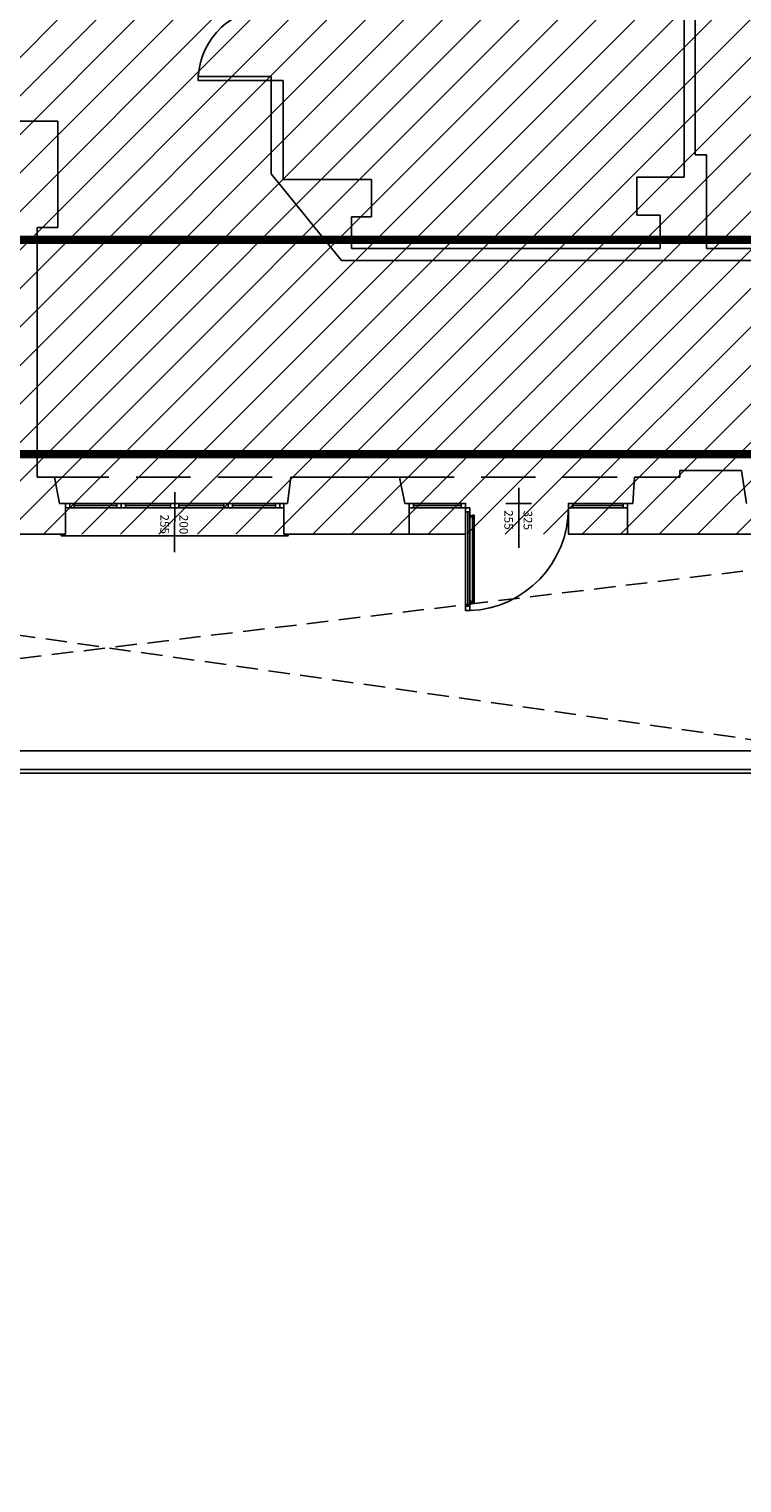
# Model space of a CAD drawing. Units: metres. Extents: x 1 to 155, y -5 to 100.
# Drawn here: x 90 to 98, y 49 to 66 of the extents above; entities that cross this region are included whole.
import ezdxf

# ---------------------------------------------------------------- set-up
doc = ezdxf.new("R2010")
doc.units = ezdxf.units.M
doc.header["$LTSCALE"] = 0.5
for name, pattern in [('DASHED', [0.75, 0.5, -0.25]), ('HIDDEN', [0.375, 0.25, -0.125]), ('TRATTEGGIATA', [19.05, 12.7, -6.35])]:
    doc.linetypes.add(name, pattern=pattern)
for name, color, linetype in [('--SETTI SISMICI', 5, 'Continuous'), ('--TIRANTI', 20, 'Continuous'), ('-NON OGGETTO DI INTERVENTO', 253, 'Continuous'), ('A-Finestre', 9, 'Continuous'), ('A-Muri', 3, 'Continuous'), ('A-Porte', 9, 'Continuous'), ('A-Travi', 252, 'HIDDEN'), ('A-Viste', 1, 'Continuous'), ('AA-Finestre', 9, 'Continuous')]:
    doc.layers.add(name, color=color, linetype=linetype)
doc.styles.add('ARIAL', font='arial.ttf')

# ---------------------------------------------------------------- blocks, each defined once
blk = doc.blocks.new('FIN')
at = {"layer": 'AA-Finestre'}
for p, q in [((0.004, -0.152), (0.004, 0.148)), ((-0.176, -0.001), (0.522, -0.001))]:
    blk.add_line(p, q, dxfattribs=at)
at = {"style": 'ARIAL', "flags": 1}
for tag, p in [('ETICHETTA', (0.732, 0.495)), ('CODICE_ASSET', (0.742, 0.344)), ('NOME', (0.742, 0.203)), ('DESCRIZIONE', (0.738, 0.065)), ('STATO', (0.732, -0.103)), ('QUANTITA', (0.732, -0.247)), ('CONDITION', (0.728, -0.388)), ('FOTO1', (0.745, -0.519)), ('FOTO2', (0.742, -0.663)), ('MARCA', (0.752, -0.791)), ('MODELLO', (0.755, -0.932)), ('MATERIALE', (0.755, -1.093)), ('MANUTENZIONE_A_CARICO', (0.772, -1.246)), ('NOTE', (0.766, -1.378)), ('HANDLE', (0.772, -1.524))]:
    blk.add_attdef(tag, p, '', height=0.1, dxfattribs=at)
at = {"style": 'ARIAL'}
for tag, p in [('ALTEZZA_CM', (0.087, 0.055)), ('LARGHEZZA_CM', (0.083, -0.169))]:
    blk.add_attdef(tag, p, '', height=0.1, dxfattribs=at)
blk = doc.blocks.new('A$C113E4EAE')
at = {"layer": '--TIRANTI', "linetype": 'HIDDEN', "ltscale": 2, "const_width": 0.1}
for points in [[(-7, -15.85), (-75.885, -15.85)], [(-7, -18.35), (-75.885, -18.35)]]:
    blk.add_lwpolyline(points, dxfattribs=at)

msp = doc.modelspace()

# ---------------------------------------------------------------- hatches: boundary and pattern name
at = {"layer": '-NON OGGETTO DI INTERVENTO'}
h = msp.add_hatch(dxfattribs=at)
h.set_pattern_fill('ANSI31', color=256, scale=0.1)
h.paths.add_polyline_path([(58.328, 44.98), (58.328, 56.6), (73.455, 56.6), (73.455, 44.98), (73.165, 44.98), (73.165, 44.765), (70.235, 44.765), (70.235, 46.12), (68.16, 49.712), (63.619, 49.712), (61.54, 46.11), (61.54, 44.98)])
h.paths.add_polyline_path([(86.305, 41.174), (86.305, 60.22), (102.028, 60.22), (102.028, 41.174)])
h.paths.add_polyline_path([(45.38, 72.504), (114.265, 72.504), (114.265, 2.361), (61.535, 2.361), (61.535, 4.051), (57.365, 4.051), (57.365, 5.641), (55.833, 5.641), (47.23, 11.538), (47.23, 13.418), (45.382, 13.418), (45.382, 22.572), (5.476, 22.572), (4.933, 22.772), (4.647, 23.275), (1.387, 42.958), (17.423, 45.596), (17.914, 42.611), (22.371, 43.222), (22.909, 39.954), (45.382, 39.954), (45.382, 41.174), (45.814, 41.174), (45.86, 60.22), (45.38, 60.22)])

# ---------------------------------------------------------------- linework, layer by layer
at = {"layer": 'A-Finestre'}
for p, q in [((90.56, 60.58), (93.11, 60.58)), ((90.61, 60.53), (90.61, 60.58)), ((90.66, 60.53), (90.66, 60.58)), ((91.16, 60.53), (91.16, 60.58)), ((91.21, 60.58), (91.21, 60.53)), ((91.26, 60.53), (91.26, 60.58)), ((91.785, 60.53), (91.785, 60.58)), ((91.835, 60.58), (91.835, 60.53)), ((91.885, 60.53), (91.885, 60.58)), ((92.41, 60.53), (92.41, 60.58)), ((92.46, 60.58), (92.46, 60.53)), ((92.51, 60.53), (92.51, 60.58)), ((93.01, 60.53), (93.01, 60.58)), ((93.06, 60.53), (93.06, 60.58)), ((94.62, 60.53), (94.62, 60.58)), ((96.48, 60.53), (96.48, 60.58)), ((97.07, 60.53), (97.07, 60.58)), ((93.11, 60.53), (90.56, 60.53))]:
    msp.add_line(p, q, dxfattribs=at)
at = {"layer": 'A-Finestre', "ltscale": 30}
for p, q in [((90.66, 60.555), (91.16, 60.555)), ((91.26, 60.555), (91.785, 60.555)), ((91.885, 60.555), (92.41, 60.555)), ((92.51, 60.555), (93.01, 60.555)), ((94.57, 60.58), (95.23, 60.58)), ((94.62, 60.555), (95.18, 60.555)), ((95.18, 60.53), (95.18, 60.58)), ((95.23, 60.58), (95.23, 60.22)), ((96.48, 60.555), (97.07, 60.555)), ((95.23, 60.48), (95.28, 60.48)), ((95.255, 60.48), (95.255, 59.38)), ((95.285, 60.451), (95.28, 60.451)), ((95.285, 60.407), (95.28, 60.407)), ((95.285, 60.451), (95.285, 60.407)), ((95.312, 60.436), (95.285, 60.436)), ((95.312, 60.422), (95.285, 60.422)), ((95.23, 59.38), (95.28, 59.38)), ((95.285, 59.452), (95.28, 59.452)), ((95.285, 59.408), (95.28, 59.408)), ((95.285, 59.408), (95.285, 59.452)), ((95.312, 59.437), (95.285, 59.437)), ((95.312, 59.423), (95.285, 59.423))]:
    msp.add_line(p, q, dxfattribs=at)
for points in [[(94.57, 60.58), (94.57, 60.53), (95.23, 60.53), (95.23, 60.58)], [(95.28, 60.53), (95.23, 60.53), (95.23, 59.33), (95.28, 59.33)], [(95.328, 60.444), (95.312, 60.444), (95.312, 59.416), (95.328, 59.416)]]:
    msp.add_lwpolyline(points, close=True, dxfattribs=at)
msp.add_arc((95.228, 60.53), 1.202, 272.4737, 359.9641, dxfattribs=at)
at = {"layer": 'A-Muri'}
for p, q in [((97.78, 67.258), (97.78, 64.384)), ((97.91, 64.644), (97.91, 67.134)), ((92.96, 65.511), (92.96, 64.426)), ((93.1, 65.511), (92.96, 65.511)), ((93.1, 64.36), (93.1, 65.511)), ((90.47, 65.038), (88.66, 65.038)), ((90.47, 63.798), (90.47, 65.038)), ((98.04, 64.644), (97.91, 64.644)), ((98.04, 63.554), (98.04, 64.644)), ((92.96, 64.426), (93.783, 63.414)), ((94.13, 64.36), (93.1, 64.36)), ((94.13, 63.924), (94.13, 64.36)), ((97.23, 64.384), (97.23, 63.944)), ((97.78, 64.384), (97.23, 64.384)), ((97.5, 63.944), (97.23, 63.944)), ((97.5, 63.944), (97.5, 63.554)), ((90.23, 60.888), (90.23, 63.798)), ((90.23, 63.798), (90.47, 63.798)), ((94.13, 63.924), (93.9, 63.924)), ((93.9, 63.554), (93.9, 63.924)), ((97.5, 63.554), (93.9, 63.554)), ((98.789, 63.554), (98.04, 63.554)), ((93.783, 63.414), (94.41, 63.414)), ((94.41, 63.414), (98.789, 63.414)), ((90.432, 60.888), (90.23, 60.888)), ((90.432, 60.888), (90.49, 60.58)), ((93.19, 60.888), (93.15, 60.58)), ((93.19, 60.888), (94.46, 60.888)), ((94.46, 60.888), (94.52, 60.58)), ((97.2, 60.888), (97.18, 60.58)), ((97.2, 60.888), (97.73, 60.888)), ((97.73, 60.888), (97.73, 60.964)), ((97.73, 60.964), (98.45, 60.964)), ((98.45, 60.964), (98.51, 60.58)), ((90.49, 60.58), (90.56, 60.58)), ((90.56, 60.58), (90.56, 60.22)), ((93.15, 60.58), (93.11, 60.58)), ((93.11, 60.58), (93.11, 60.22)), ((94.52, 60.58), (94.57, 60.58)), ((94.57, 60.58), (94.57, 60.22)), ((97.18, 60.58), (97.12, 60.58)), ((97.12, 60.58), (97.12, 60.22)), ((89.11, 60.22), (90.56, 60.22)), ((93.11, 60.22), (94.57, 60.22)), ((97.12, 60.22), (98.57, 60.22))]:
    msp.add_line(p, q, dxfattribs=at)
at = {"layer": 'A-Porte'}
for points in [[(92.96, 65.561), (92.96, 65.511), (92.11, 65.511), (92.11, 65.561)], [(97.12, 60.58), (97.12, 60.53), (96.43, 60.53), (96.43, 60.58)]]:
    msp.add_lwpolyline(points, close=True, dxfattribs=at)
msp.add_arc((92.961, 65.508), 0.853, 90.0722, 176.4564, dxfattribs=at)
at = {"layer": 'A-Travi', "linetype": 'TRATTEGGIATA', "ltscale": 0.1}
for p, q in [((90.432, 60.888), (93.19, 60.888)), ((94.46, 60.888), (97.2, 60.888))]:
    msp.add_line(p, q, dxfattribs=at)
at = {"layer": 'A-Viste'}
for p, q in [((96.43, 60.58), (96.43, 60.22)), ((96.43, 60.58), (97.12, 60.58)), ((90.51, 60.2), (90.51, 60.22)), ((93.16, 60.2), (90.51, 60.2)), ((93.16, 60.22), (93.16, 60.2)), ((94.57, 60.22), (95.23, 60.22)), ((96.43, 60.22), (97.12, 60.22)), ((99.488, 57.695), (86.305, 57.695)), ((99.268, 57.475), (86.305, 57.475)), ((99.228, 57.435), (86.305, 57.435))]:
    msp.add_line(p, q, dxfattribs=at)
at = {"layer": 'A-Viste', "linetype": 'DASHED'}
for p, q in [((86.305, 58.323), (102.028, 60.22)), ((99.488, 57.695), (86.305, 59.572))]:
    msp.add_line(p, q, dxfattribs=at)

# ---------------------------------------------------------------- block references
at = {"layer": '--SETTI SISMICI'}
msp.add_blockref('A$C113E4EAE', (121.265, 79.504), dxfattribs=at)
at = {"layer": 'AA-Finestre', "rotation": 269.8631215066177}
for p, values in [((91.836, 60.534), {'LARGHEZZA_CM': '255', 'ALTEZZA_CM': '200'}), ((95.852, 60.584), {'LARGHEZZA_CM': '255', 'ALTEZZA_CM': '325'})]:
    msp.add_blockref('FIN', p, dxfattribs=at).add_auto_attribs(values)

doc.saveas('drawing.dxf')
